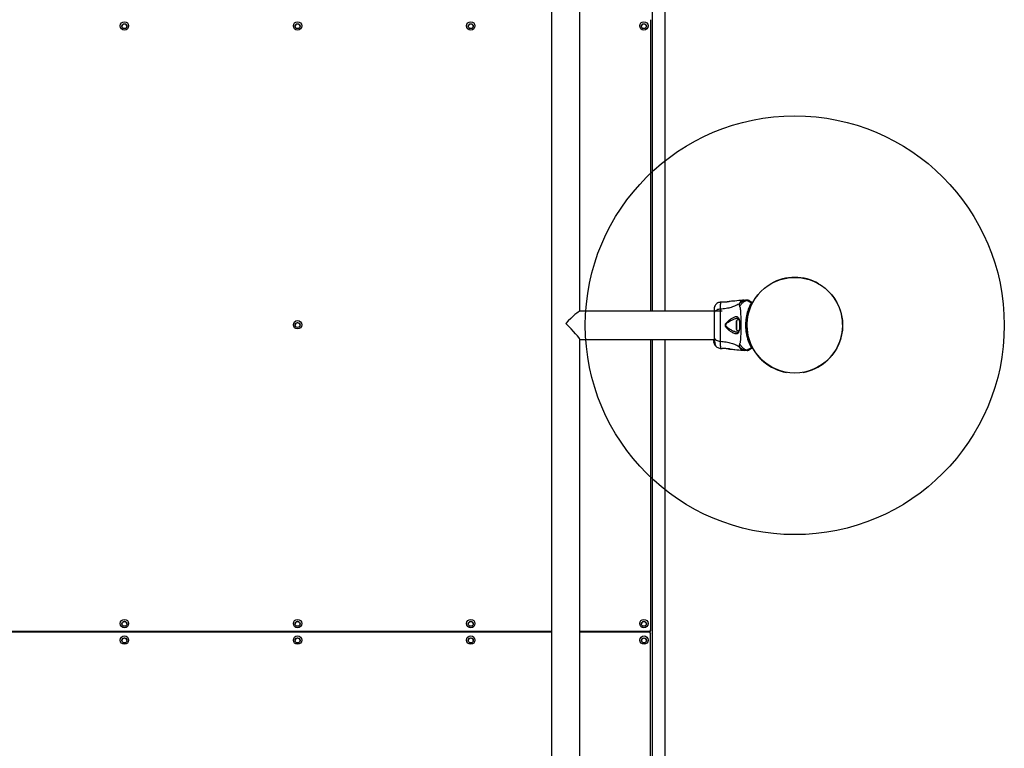
# Model space of a CAD drawing. Units: millimetres. Extents: x 1493 to 11616, y 1409 to 11810.
# Drawn here: x 5325 to 6500, y 8002 to 8872 of the extents above; entities that cross this region are included whole.
import ezdxf

# ---------------------------------------------------------------- set-up
doc = ezdxf.new("R2010")
doc.units = ezdxf.units.MM
doc.header["$LTSCALE"] = 200
doc.layers.add('OTWORY_MONTAŻOWE', color=1, linetype='Continuous')

msp = doc.modelspace()

# ---------------------------------------------------------------- linework, layer by layer
at = {"color": 7, "linetype": 'Continuous', "lineweight": 25}
for p, q in [((6079.7, 9579.9), (6079.7, 8523.7)), ((6094.7, 9579.9), (6094.7, 8523.7)), ((5959.4, 9472.1), (5959.4, 7543.4)), ((5993.1, 8523.7), (5993.1, 9472.1)), ((6077.7, 8871.6), (6077.7, 8523.7)), ((6162.2, 8534.5), (6160.8, 8534.4)), ((6162.2, 8534.5), (6162.4, 8534.5)), ((6172.5, 8535.3), (6172.6, 8535.4)), ((6189.3, 8536.9), (6187.7, 8536.8)), ((6197.9, 8533.8), (6197.8, 8533.8)), ((6197.9, 8533.7), (6197.8, 8533.8)), ((6197.9, 8533.7), (6197.9, 8533.8)), ((6197.9, 8533.7), (6197.9, 8533.7)), ((6198.3, 8533.1), (6198.3, 8533)), ((6198.4, 8533.1), (6198.3, 8533.1)), ((6163.2, 8523.7), (5993, 8523.7)), ((6179.6, 8511), (6179.6, 8502.7)), ((6192.7, 8510.9), (6192.2, 8510.9)), ((6192.2, 8502.9), (6192.7, 8502.9)), ((5993.1, 7543.4), (5993.1, 8490.2)), ((5993.1, 8490), (6153.5, 8490)), ((6077.7, 8490), (6077.7, 8143.4)), ((6079.7, 8490), (6079.7, 7441.9)), ((6094.7, 8490), (6094.7, 7441.9)), ((6153.5, 8489.5), (6153.2, 8489.5)), ((6153.2, 8489.5), (6153.2, 8489.4)), ((6153.2, 8488.1), (6153.2, 8489.4)), ((6153.2, 8489.4), (6153.5, 8489.4)), ((6153.5, 8488.6), (6153.2, 8488.6)), ((6153.2, 8487.9), (6153.2, 8488.1)), ((6153.2, 8487.8), (6153.2, 8488.1)), ((6153.2, 8487.8), (6153.3, 8487)), ((6153.2, 8487.3), (6153.2, 8487.7)), ((6153.2, 8487), (6153.4, 8486)), ((6153.4, 8486.5), (6153.3, 8487)), ((6153.3, 8486.3), (6153.3, 8485.9)), ((6153.4, 8485.8), (6153.3, 8486.2)), ((6153.3, 8485.9), (6153.4, 8485.8)), ((6153.4, 8487.6), (6153.4, 8488)), ((6153.4, 8486.7), (6153.4, 8487.1)), ((6153.4, 8486.5), (6153.4, 8486.3)), ((6153.4, 8486.3), (6153.7, 8485.2)), ((6153.6, 8485), (6153.7, 8484.7)), ((6153.9, 8484.4), (6153.8, 8484.6)), ((6153.8, 8484.5), (6153.9, 8484.2)), ((6154.2, 8484.8), (6153.9, 8484.8)), ((6153.9, 8484.6), (6153.9, 8484.7)), ((6153.9, 8484.7), (6154.3, 8484.7)), ((6153.9, 8484.6), (6154.2, 8484.6)), ((6154.2, 8484.6), (6153.9, 8484.6)), ((6154.2, 8484.4), (6153.9, 8484.4)), ((6153.9, 8484.2), (6153.9, 8484.2)), ((6153.9, 8484.2), (6153.9, 8484.2)), ((6154, 8483.9), (6154.1, 8483.6)), ((6154.1, 8484.7), (6154.2, 8484.4)), ((6154.1, 8483.7), (6154.1, 8483.5)), ((6154.1, 8483.6), (6154.1, 8483.6)), ((6154.2, 8484.9), (6154.5, 8484.9)), ((6154.3, 8484.7), (6154.2, 8484.6)), ((6154.2, 8484.6), (6154.2, 8484.6)), ((6154.2, 8483.4), (6154.5, 8482.9)), ((6154.6, 8482.8), (6154.5, 8483)), ((6154.5, 8483), (6154.9, 8483)), ((6154.6, 8482.8), (6154.9, 8482.8)), ((6154.9, 8482.8), (6154.6, 8482.8)), ((6154.9, 8483), (6154.9, 8482.8)), ((6154.9, 8482.8), (6154.9, 8482.8)), ((6160.8, 8479.3), (6162.2, 8479.2)), ((6162.2, 8479.2), (6162.4, 8479.2)), ((6162.4, 8479.2), (6162.4, 8479.2)), ((6162.8, 8479.3), (6162.6, 8479.3)), ((6172.6, 8478.4), (6172.5, 8478.4)), ((6172.5, 8478.4), (6172.6, 8478.4)), ((6187.7, 8477), (6189.3, 8476.9)), ((6077.7, 8143.4), (6077.7, 8142.6)), ((5959.4, 8141.4), (4940.1, 8141.4)), ((5959.4, 8140.6), (4940.1, 8140.6)), ((5959.4, 8140.4), (4940.1, 8140.4)), ((6075.7, 8141.4), (5993.1, 8141.4)), ((6075.7, 8140.6), (5993.1, 8140.6)), ((6075.7, 8140.4), (5993.1, 8140.4)), ((6059.7, 8140.4), (6059.7, 8140.6)), ((6075.7, 8140.6), (6075.7, 8141.4)), ((6077.7, 7423.7), (6077.7, 8138.4)), ((5655, 8128.1), (5657.8, 8128.1))]:
    msp.add_line(p, q, dxfattribs=at)
at = {"color": 8, "linetype": 'Continuous', "lineweight": 25}
for p, q in [((6180, 8512.2), (6180, 8501.6)), ((6154, 8484), (6153.9, 8484)), ((6154.1, 8483.9), (6154, 8483.9)), ((6162.3, 8479.2), (6162.2, 8479.2)), ((6064.9, 8140.4), (6064.9, 8140.6)), ((6074.5, 8140.4), (6074.5, 8140.6))]:
    msp.add_line(p, q, dxfattribs=at)
at = {"color": 7, "linetype": 'Continuous', "lineweight": 25}
for centre, radius in [((5449.7, 8864.2), 4.97), ((5449.7, 8863.9), 2.98), ((5656.4, 8864.2), 4.97), ((5656.4, 8863.9), 2.98), ((5863, 8864.2), 4.97), ((5863.1, 8863.9), 2.98), ((6069.7, 8864.2), 4.97), ((6069.7, 8863.9), 2.98), ((6249.7, 8506.9), 57.1), ((5656.4, 8507.5), 4.97), ((5656.4, 8507.2), 2.98), ((5449.7, 8150.8), 4.97), ((5656.4, 8150.8), 4.97), ((5863, 8150.8), 4.97), ((6069.7, 8150.8), 4.97), ((5449.7, 8150.5), 2.98), ((5656.4, 8150.5), 2.98), ((5863.1, 8150.5), 2.98), ((6069.7, 8150.5), 2.98), ((5449.8, 8131), 4.97), ((5449.8, 8130.7), 2.98), ((5656.4, 8131), 4.97), ((5656.4, 8130.7), 2.98), ((5863.1, 8131), 4.97), ((5863.1, 8130.7), 2.98), ((6069.8, 8131), 4.97), ((6069.8, 8130.7), 2.98)]:
    msp.add_circle(centre, radius, dxfattribs=at)
for centre, radius, start, end in [((5449.7, 8863.4), 3, 5.6173, 174.3827), ((5656.4, 8863.4), 3, 5.6173, 174.3827), ((5863.1, 8863.4), 3, 5.6173, 174.3827), ((6069.7, 8863.4), 3, 7.7085, 173.304), ((6249.7, 8506.9), 57.1, 60.0774, 119.9226), ((6249.7, 8506.9), 57.2, 140.0774, 259.9226), ((6249.7, 8506.9), 57.2, 280.0774, 39.9226), ((6197.9, 8533.2), 0.498, 339.2682, 88.2847), ((6198.2, 8534), 0.5, 332.2402, 60), ((5656.4, 8506.7), 3, 5.6173, 174.3827), ((6181.3, 8511), 1.65, 137.529, 180), ((6184, 8508.5), 5.38, 101.0889, 137.529), ((6181.3, 8502.7), 1.65, 180, 222.471), ((6184, 8505.2), 5.38, 222.471, 259.0644), ((6197.9, 8480.5), 0.498, 271.7157, 20.7303), ((6198.2, 8479.8), 0.5, 300, 27.7598), ((5449.7, 8150), 3, 5.6173, 174.3827), ((5656.4, 8150), 3, 5.6173, 174.3827), ((5863.1, 8150), 3, 5.6173, 174.3827), ((6069.7, 8150), 3, 5.6173, 174.3827), ((6075.8, 8143.4), 1.99, 269.737, 359.7346), ((5449.7, 8130.2), 3, 5.6173, 174.3827), ((5656.4, 8130.2), 3, 5.6173, 174.3827), ((5863.1, 8130.2), 3, 5.6173, 174.3827), ((6069.7, 8130.2), 3, 5.6173, 174.3827), ((6075.8, 8142.6), 1.99, 269.737, 359.7346), ((6075.8, 8138.4), 1.99, 0.2654, 90.263)]:
    msp.add_arc(centre, radius, start, end, dxfattribs=at)
for major_axis, end_param in [((16.8, 16.8), 1.504034), ((16.8, -16.8), 1.637559)]:
    msp.add_ellipse((5976.3, 8506.9), major_axis=major_axis, ratio=0.066862, start_param=0.066763, end_param=end_param, dxfattribs=at)
for points, knots in [([(6160.9, 8534.4), (6160.2, 8534.3), (6158.7, 8534.1), (6156.7, 8533), (6155, 8531.4), (6154.4, 8530.1), (6154.1, 8529.4)], [0, 0, 0, 0, 0.249942, 0.499965, 0.750054, 1, 1, 1, 1]), ([(6183.9, 8532.9), (6182.4, 8532), (6179.3, 8530.1), (6173.8, 8528.1), (6167.6, 8526.7), (6163.1, 8526.3), (6160.8, 8526.1)], [0, 0, 0, 0, 0.2351666, 0.4749846, 0.7275965, 1, 1, 1, 1]), ([(6170.4, 8534.9), (6170, 8534.8), (6169.2, 8534.7), (6167.8, 8534.5), (6166.4, 8534.4), (6165, 8534.3), (6163.8, 8534.4), (6162.9, 8534.5), (6162.4, 8534.5), (6162.4, 8534.5), (6162.3, 8534.5)], [0, 0, 0, 0, 0.133796, 0.266552, 0.399022, 0.531507, 0.665149, 0.800604, 0.937256, 1, 1, 1, 1]), ([(6162.4, 8534.5), (6162.4, 8534.5), (6162.4, 8534.5), (6162.4, 8534.5), (6162.4, 8534.5)], [0, 0, 0, 0, 0.107576, 1, 1, 1, 1]), ([(6172.6, 8535.4), (6172.6, 8535.4), (6172.5, 8535.3), (6172.1, 8535.2), (6171.4, 8535.1), (6170.7, 8534.9), (6170.4, 8534.9)], [0, 0, 0, 0, 0.2514, 0.502308, 0.751671, 1, 1, 1, 1]), ([(6187.7, 8536.8), (6184.5, 8536.5), (6179.5, 8535.9), (6174.5, 8535.5), (6172.6, 8535.4)], [0, 0, 0, 0, 0.63255, 1, 1, 1, 1]), ([(6183.9, 8532.9), (6183.7, 8532.6), (6183.5, 8532), (6183.4, 8531.3), (6183.5, 8530.3), (6183.7, 8529.6), (6183.9, 8529.2)], [0, 0, 0, 0, 0.224113, 0.402747, 0.562991, 1, 1, 1, 1]), ([(6193, 8536.9), (6192.3, 8536.8), (6190.7, 8536.7), (6188.3, 8535.9), (6185.9, 8534.7), (6184.6, 8533.5), (6183.9, 8532.9)], [0, 0, 0, 0, 0.209442, 0.472952, 0.736475, 1, 1, 1, 1]), ([(6192.8, 8536.4), (6192.7, 8536.4), (6191.4, 8536.1), (6189, 8535), (6186, 8532.5), (6184.6, 8530.3), (6183.9, 8529.2)], [0, 0, 0, 0, 0.02838, 0.352236, 0.676143, 1, 1, 1, 1]), ([(6189.3, 8536.9), (6189.3, 8536.9), (6189.3, 8536.9), (6189.6, 8536.9), (6190.3, 8536.9), (6191.5, 8536.9), (6192.6, 8536.9), (6193.2, 8536.9)], [0, 0, 0, 0, 0.000093, 0.252651, 0.505332, 0.756361, 1, 1, 1, 1]), ([(6197.9, 8480), (6197.6, 8480.5), (6197.2, 8481.4), (6196.4, 8483.1), (6195.6, 8484.9), (6194.9, 8486.8), (6194.2, 8488.8), (6193.5, 8491.1), (6192.8, 8493.6), (6192.3, 8496.2), (6191.8, 8499), (6191.5, 8501.8), (6191.3, 8504.6), (6191.3, 8507.4), (6191.4, 8510.2), (6191.6, 8512.9), (6191.9, 8515.4), (6192.3, 8517.6), (6192.7, 8519.7), (6193.2, 8521.7), (6193.7, 8523.6), (6194.3, 8525.5), (6194.9, 8527.2), (6195.6, 8528.8), (6196.1, 8530.1), (6196.8, 8531.6), (6197.4, 8532.7), (6197.7, 8533.5), (6197.9, 8533.7)], [0, 0, 0, 0, 0.044884, 0.090399, 0.129199, 0.168382, 0.208741, 0.249489, 0.291792, 0.334482, 0.378322, 0.422528, 0.464809, 0.507382, 0.550876, 0.594692, 0.632271, 0.665785, 0.699472, 0.733726, 0.768187, 0.801195, 0.834414, 0.86832, 0.902479, 0.926688, 0.975368, 1, 1, 1, 1]), ([(6198.3, 8533), (6198.1, 8532.6), (6197.6, 8531.6), (6196.6, 8529.5), (6195.5, 8526.8), (6194.4, 8523.3), (6193.4, 8519.4), (6192.7, 8515.9), (6192.2, 8511.9), (6192, 8507.4), (6192.2, 8501.9), (6192.9, 8496.5), (6194.1, 8491.5), (6195.4, 8487.2), (6196.7, 8484.2), (6197.6, 8482.1), (6198.1, 8481.2), (6198.3, 8480.7)], [0, 0, 0, 0, 0.048861, 0.097727, 0.164828, 0.231953, 0.299852, 0.367779, 0.405379, 0.491466, 0.577556, 0.664033, 0.750436, 0.829935, 0.90938, 0.954692, 1, 1, 1, 1]), ([(6192.8, 8536.4), (6192.8, 8536.4), (6192.8, 8536.5), (6192.8, 8536.7), (6192.8, 8536.8), (6193, 8536.9), (6193, 8536.9), (6193, 8536.9)], [0, 0, 0, 0, 0.000007, 0.33198, 0.666332, 0.999993, 1, 1, 1, 1]), ([(6197.9, 8533.7), (6197.3, 8534), (6196, 8534.6), (6194.6, 8535.3), (6193.5, 8535.9), (6193, 8536.3), (6192.8, 8536.4), (6192.8, 8536.4), (6192.8, 8536.4)], [0, 0, 0, 0, 0.211685, 0.42373, 0.665973, 0.908215, 0.999996, 1, 1, 1, 1]), ([(6193, 8536.9), (6193, 8536.9), (6193.1, 8536.9), (6193.1, 8536.9), (6193.2, 8536.9), (6193.2, 8536.9)], [0, 0, 0, 0, 0.0000404, 0.9999596, 1, 1, 1, 1]), ([(6195.2, 8536.3), (6195.2, 8536.3), (6195.3, 8536.3), (6195.5, 8536.2), (6195.6, 8536.1), (6195.7, 8536)], [0, 0, 0, 0, 0.331552, 0.665784, 1, 1, 1, 1]), ([(6195.7, 8536), (6195.8, 8536), (6195.9, 8535.9), (6196.3, 8535.7), (6196.8, 8535.4), (6197.5, 8535), (6198.1, 8534.6), (6198.5, 8534.4)], [0, 0, 0, 0, 0.182953, 0.367184, 0.555418, 0.745048, 1, 1, 1, 1]), ([(6197.9, 8533.8), (6198, 8533.9), (6198.1, 8534.1), (6198.3, 8534.3), (6198.4, 8534.4), (6198.5, 8534.4), (6198.5, 8534.4)], [0, 0, 0, 0, 0.132228, 0.475445, 0.830597, 1, 1, 1, 1]), ([(6197.9, 8533.8), (6198, 8533.8), (6198.1, 8533.8), (6198.2, 8533.7), (6198.3, 8533.5), (6198.4, 8533.4), (6198.4, 8533.3), (6198.4, 8533.2), (6198.4, 8533.1), (6198.4, 8533.1)], [0, 0, 0, 0, 0.170809, 0.341619, 0.512428, 0.683238, 0.854047, 0.930432, 1, 1, 1, 1]), ([(6197.9, 8533.8), (6197.9, 8533.8), (6197.9, 8533.8), (6197.9, 8533.8), (6197.9, 8533.8), (6197.9, 8533.8)], [0, 0, 0, 0, 0.256545, 0.604132, 1, 1, 1, 1]), ([(6198.7, 8533.8), (6198.7, 8533.7), (6198.7, 8533.7), (6198.6, 8533.5), (6198.5, 8533.3), (6198.4, 8533.2), (6198.4, 8533.1)], [0, 0, 0, 0, 0.4277281, 0.6479567, 0.8710265, 1, 1, 1, 1]), ([(6154.1, 8529.4), (6154, 8529.1), (6153.8, 8528.5), (6153.6, 8527.1), (6153.5, 8525.5), (6153.5, 8524.2), (6153.5, 8523.7)], [0, 0, 0, 0, 0.28225, 0.555737, 0.818942, 1, 1, 1, 1]), ([(6154.1, 8529.4), (6153.9, 8528.9), (6153.6, 8528), (6153.5, 8526.7), (6153.5, 8526.1)], [0, 0, 0, 0, 0.511239, 1, 1, 1, 1]), ([(6153.5, 8526.4), (6153.5, 8526.4), (6153.5, 8526.5), (6153.5, 8526.5), (6153.5, 8526.4)], [0, 0, 0, 0, 0.611276, 1, 1, 1, 1]), ([(6160.8, 8526.1), (6160.1, 8526), (6158.6, 8525.9), (6156.7, 8525.1), (6155, 8524), (6153.8, 8522.5), (6153.6, 8521.3), (6153.5, 8520.7)], [0, 0, 0, 0, 0.186726, 0.373509, 0.560342, 0.780154, 1, 1, 1, 1]), ([(6153.5, 8526.1), (6153.5, 8525.8), (6153.5, 8525.1), (6153.5, 8523.3), (6153.5, 8521.5), (6153.5, 8520.7)], [0, 0, 0, 0, 0.333512, 0.666508, 1, 1, 1, 1]), ([(6153.5, 8520.7), (6153.5, 8519.7), (6153.5, 8517.8), (6153.5, 8514.3), (6153.5, 8510.7), (6153.5, 8506.9), (6153.5, 8503.1), (6153.5, 8499.4), (6153.5, 8496), (6153.5, 8494.1), (6153.5, 8493.1)], [0, 0, 0, 0, 0.124908, 0.249844, 0.374593, 0.499792, 0.624956, 0.749662, 0.874775, 1, 1, 1, 1]), ([(6160.8, 8526.1), (6160.8, 8524.8), (6160.8, 8522.1), (6160.7, 8517.3), (6160.7, 8512.2), (6160.6, 8506.9), (6160.7, 8501.6), (6160.7, 8496.5), (6160.8, 8491.7), (6160.8, 8489), (6160.8, 8487.7)], [0, 0, 0, 0, 0.124446, 0.248457, 0.373453, 0.499821, 0.626066, 0.750997, 0.875313, 1, 1, 1, 1]), ([(6183.9, 8529.2), (6184.1, 8528.8), (6184.4, 8527.9), (6184.6, 8526.1), (6184.9, 8523.8), (6185, 8521), (6185.2, 8517.8), (6185.2, 8514.4), (6185.3, 8510.7), (6185.3, 8506.9), (6185.3, 8503.1), (6185.2, 8499.4), (6185.2, 8495.9), (6185, 8492.8), (6184.9, 8490), (6184.6, 8487.7), (6184.4, 8485.9), (6184.1, 8485), (6183.9, 8484.6)], [0, 0, 0, 0, 0.0557067, 0.1156226, 0.1777474, 0.2412673, 0.3054557, 0.3701679, 0.4350039, 0.4999896, 0.5649684, 0.6298609, 0.6945251, 0.7587533, 0.8222527, 0.8843783, 0.9442935, 1, 1, 1, 1]), ([(6182.7, 8498.5), (6182.5, 8498.1), (6182, 8497.3), (6181.1, 8496.6), (6179.9, 8496.4), (6178.6, 8496.7), (6177.1, 8497.2), (6175, 8498.3), (6172.8, 8499.7), (6170.5, 8501.4), (6168.8, 8502.9), (6167.6, 8504.4), (6166.9, 8505.9), (6166.8, 8507.2), (6167.1, 8508.4), (6167.9, 8509.7), (6169.7, 8511.7), (6171.4, 8513), (6172.6, 8513.9)], [0, 0, 0, 0, 0.063345, 0.125909, 0.187533, 0.248685, 0.309589, 0.370435, 0.49264, 0.554535, 0.617238, 0.680878, 0.713711, 0.747114, 0.780324, 0.8128, 0.876312, 1, 1, 1, 1]), ([(6174.6, 8500.7), (6173.3, 8501.4), (6171.3, 8502.4), (6169.1, 8504.1), (6168, 8505.2), (6167.5, 8506.1), (6167.4, 8506.8), (6167.5, 8507.6), (6168.1, 8508.8), (6170.2, 8510.6), (6172.1, 8511.8), (6173.5, 8512.5)], [0, 0, 0, 0, 0.256109, 0.382686, 0.444347, 0.503926, 0.533513, 0.561905, 0.621201, 0.745208, 1, 1, 1, 1]), ([(6172.6, 8513.9), (6173.7, 8514.6), (6175.4, 8515.7), (6177.5, 8516.7), (6178.9, 8517.2), (6180.2, 8517.3), (6181.3, 8517), (6182.2, 8516.3), (6182.9, 8515.1), (6183.4, 8513.4), (6183.8, 8511.3), (6184, 8509), (6184.1, 8506.6), (6184, 8504.2), (6183.7, 8502), (6183.3, 8500), (6182.9, 8499), (6182.7, 8498.5)], [0, 0, 0, 0, 0.120713, 0.181091, 0.241446, 0.302104, 0.363417, 0.425329, 0.48816, 0.551652, 0.615588, 0.679842, 0.744236, 0.808708, 0.872893, 0.936675, 1, 1, 1, 1]), ([(6172.6, 8513.9), (6172.6, 8513.8), (6172.7, 8513.5), (6172.9, 8513.1), (6173.2, 8512.8), (6173.4, 8512.6), (6173.5, 8512.5)], [0, 0, 0, 0, 0.250004, 0.499983, 0.75001, 1, 1, 1, 1]), ([(6181.3, 8515.4), (6181.5, 8515.4), (6181.9, 8515.3), (6182.2, 8515.1), (6182.5, 8514.8), (6182.9, 8514.1), (6183.2, 8513.1), (6183.5, 8512.1), (6183.7, 8510.9), (6183.8, 8509.4), (6183.9, 8507.6), (6183.9, 8505.5), (6183.8, 8503.3), (6183.4, 8501.1), (6183, 8500), (6182.7, 8499.4)], [0, 0, 0, 0, 0.090717, 0.1586186, 0.2054914, 0.2715974, 0.351197, 0.3969886, 0.4523718, 0.5185336, 0.5952904, 0.6824719, 0.7794926, 0.8854504, 1, 1, 1, 1]), ([(6182.7, 8499.4), (6182.6, 8499.1), (6182.2, 8498.5), (6181.6, 8498.4), (6181.3, 8498.4)], [0, 0, 0, 0, 0.5024203, 1, 1, 1, 1]), ([(6153.2, 8488.6), (6153.2, 8488.6), (6153.2, 8488.6), (6153.2, 8488.5), (6153.3, 8488.3), (6153.3, 8488.1), (6153.4, 8488)], [0, 0, 0, 0, 0.025458, 0.450632, 0.874358, 1, 1, 1, 1]), ([(6153.4, 8486.7), (6153.3, 8486.9), (6153.3, 8487.3), (6153.2, 8487.8), (6153.2, 8488.3), (6153.2, 8488.4), (6153.2, 8488.5)], [0, 0, 0, 0, 0.246358, 0.49267, 0.741252, 1, 1, 1, 1]), ([(6153.3, 8486.2), (6153.3, 8486.3), (6153.3, 8486.4), (6153.2, 8486.6), (6153.2, 8486.7), (6153.2, 8486.7)], [0, 0, 0, 0, 0.400495, 0.801119, 1, 1, 1, 1]), ([(6153.4, 8487.6), (6153.3, 8487.6), (6153.3, 8487.7), (6153.3, 8487.8), (6153.3, 8487.8), (6153.3, 8487.7), (6153.3, 8487.6), (6153.3, 8487.4), (6153.3, 8487.2), (6153.4, 8487.1)], [0, 0, 0, 0, 0.126935, 0.250046, 0.375639, 0.500856, 0.623552, 0.750517, 1, 1, 1, 1]), ([(6153.4, 8488), (6153.4, 8487.9), (6153.5, 8487.5), (6153.7, 8486.9), (6153.9, 8486.3), (6154.1, 8485.7), (6154.2, 8485.3), (6154.2, 8485), (6154.2, 8484.9), (6154, 8485), (6153.8, 8485.3), (6153.6, 8485.7), (6153.4, 8486.3), (6153.4, 8486.6), (6153.4, 8486.7)], [0, 0, 0, 0, 0.086233, 0.172447, 0.259808, 0.348885, 0.435616, 0.516862, 0.595546, 0.677814, 0.767625, 0.863283, 0.957376, 1, 1, 1, 1]), ([(6153.4, 8487.6), (6153.4, 8487.5), (6153.4, 8487.4), (6153.5, 8487.2), (6153.5, 8486.9), (6153.6, 8486.7), (6153.7, 8486.4), (6153.7, 8486.2), (6153.8, 8486), (6153.8, 8485.8), (6153.8, 8485.7), (6153.8, 8485.8), (6153.7, 8485.9), (6153.6, 8486.1), (6153.5, 8486.3), (6153.5, 8486.5), (6153.4, 8486.8), (6153.4, 8487), (6153.4, 8487.1)], [0, 0, 0, 0, 0.062543, 0.125171, 0.186905, 0.250427, 0.314015, 0.375756, 0.438434, 0.50057, 0.562617, 0.624964, 0.686997, 0.749585, 0.811766, 0.874774, 0.93795, 1, 1, 1, 1]), ([(6153.9, 8484.8), (6153.8, 8485.1), (6153.5, 8485.7), (6153.4, 8486.2), (6153.4, 8486.5)], [0, 0, 0, 0, 0.497148, 1, 1, 1, 1]), ([(6153.5, 8493.1), (6153.6, 8492.6), (6153.7, 8491.6), (6154.6, 8490.2), (6156.1, 8489), (6158.2, 8488), (6160, 8487.8), (6160.8, 8487.7)], [0, 0, 0, 0, 0.186759, 0.373537, 0.560286, 0.780202, 1, 1, 1, 1]), ([(6153.5, 8493.1), (6153.5, 8492), (6153.5, 8490.1), (6153.5, 8489), (6153.5, 8488.6)], [0, 0, 0, 0, 0.569198, 1, 1, 1, 1]), ([(6153.5, 8488.6), (6153.5, 8488.6), (6153.5, 8488.6), (6153.6, 8488.4), (6153.7, 8488), (6153.9, 8487.4), (6154.1, 8486.8), (6154.3, 8486.2), (6154.5, 8485.6), (6154.6, 8485.2), (6154.6, 8484.9), (6154.6, 8484.9), (6154.5, 8484.9)], [0, 0, 0, 0, 0.0587888, 0.1690583, 0.2772799, 0.3829566, 0.4894196, 0.5993469, 0.7106114, 0.8166247, 0.9145046, 1, 1, 1, 1]), ([(6153.6, 8492.1), (6153.7, 8491), (6153.7, 8489.4), (6153.8, 8488.2), (6153.8, 8487.8)], [0, 0, 0, 0, 0.633117, 1, 1, 1, 1]), ([(6153.9, 8484.6), (6153.9, 8484.6), (6153.9, 8484.6), (6153.9, 8484.6), (6153.9, 8484.6), (6153.9, 8484.6), (6153.8, 8484.7), (6153.8, 8484.7)], [0, 0, 0, 0, 0.191952, 0.383603, 0.583234, 0.798636, 1, 1, 1, 1]), ([(6153.8, 8484.3), (6153.8, 8484.3), (6153.8, 8484.3), (6153.9, 8484.2), (6153.9, 8484.2), (6153.9, 8484.2), (6153.9, 8484.2), (6153.9, 8484.2)], [0, 0, 0, 0, 0.250233, 0.500762, 0.741542, 0.963451, 1, 1, 1, 1]), ([(6153.9, 8484.8), (6153.9, 8484.8), (6153.9, 8484.8), (6153.9, 8484.7), (6153.9, 8484.7), (6153.9, 8484.7), (6153.9, 8484.7), (6153.9, 8484.7)], [0, 0, 0, 0, 0.240862, 0.482183, 0.709917, 0.917842, 1, 1, 1, 1]), ([(6153.9, 8484.4), (6154, 8484.2), (6154.1, 8483.9), (6154.3, 8483.5), (6154.5, 8483.2), (6154.5, 8483), (6154.5, 8483), (6154.5, 8483)], [0, 0, 0, 0, 0.243181, 0.486372, 0.725711, 0.937669, 1, 1, 1, 1]), ([(6153.9, 8484.3), (6153.9, 8484.3), (6153.9, 8484.1), (6154, 8483.9), (6154.1, 8483.8), (6154.1, 8483.7), (6154.1, 8483.7), (6154.1, 8483.7)], [0, 0, 0, 0, 0.241877, 0.48396, 0.717954, 0.930086, 1, 1, 1, 1]), ([(6153.9, 8484), (6153.9, 8484), (6153.9, 8484), (6153.9, 8483.9), (6153.9, 8483.9), (6153.9, 8483.9), (6154, 8483.9), (6154, 8483.9)], [0, 0, 0, 0, 0.237502, 0.475171, 0.706048, 0.918379, 1, 1, 1, 1]), ([(6154.2, 8483.4), (6154.2, 8483.4), (6154.2, 8483.5), (6154.2, 8483.5), (6154.1, 8483.5), (6154.1, 8483.5), (6154.1, 8483.5), (6154.1, 8483.5)], [0, 0, 0, 0, 0.253066, 0.506649, 0.743059, 0.950847, 1, 1, 1, 1]), ([(6154.2, 8484.8), (6154.2, 8484.8), (6154.2, 8484.8), (6154.3, 8484.7), (6154.3, 8484.7), (6154.3, 8484.7), (6154.3, 8484.7), (6154.3, 8484.7)], [0, 0, 0, 0, 0.243292, 0.487115, 0.715265, 0.921392, 1, 1, 1, 1]), ([(6154.2, 8484.4), (6154.3, 8484.2), (6154.5, 8483.9), (6154.7, 8483.5), (6154.8, 8483.2), (6154.9, 8483), (6154.9, 8483), (6154.9, 8483)], [0, 0, 0, 0, 0.246109, 0.492238, 0.733778, 0.944472, 1, 1, 1, 1]), ([(6160.8, 8487.7), (6163.1, 8487.5), (6167.6, 8487.1), (6173.8, 8485.7), (6179.3, 8483.7), (6182.4, 8481.8), (6183.9, 8480.9)], [0, 0, 0, 0, 0.2724035, 0.5250154, 0.7648334, 1, 1, 1, 1]), ([(6183.9, 8484.6), (6183.7, 8484.1), (6183.5, 8483.5), (6183.4, 8482.7), (6183.5, 8482.2), (6183.6, 8481.6), (6183.8, 8481.1), (6183.9, 8480.9)], [0, 0, 0, 0, 0.436854, 0.55622, 0.683644, 0.825126, 1, 1, 1, 1]), ([(6183.9, 8484.6), (6184.6, 8483.5), (6186, 8481.3), (6189, 8478.8), (6191.4, 8477.7), (6192.7, 8477.4), (6192.8, 8477.3)], [0, 0, 0, 0, 0.323857, 0.647764, 0.97162, 1, 1, 1, 1]), ([(6154.6, 8482.8), (6154.6, 8482.8), (6154.6, 8482.8), (6154.6, 8482.8), (6154.5, 8482.8), (6154.5, 8482.9), (6154.5, 8482.9), (6154.5, 8482.9), (6154.5, 8482.9)], [0, 0, 0, 0, 0.17159, 0.342859, 0.522369, 0.727942, 0.966288, 1, 1, 1, 1]), ([(6154.9, 8482.9), (6155, 8482.7), (6155.4, 8481.9), (6156.7, 8480.8), (6158.7, 8479.7), (6160.2, 8479.5), (6160.9, 8479.3)], [0, 0, 0, 0, 0.072595, 0.381813, 0.690956, 1, 1, 1, 1]), ([(6162.2, 8479.2), (6162.3, 8479.2), (6162.4, 8479.2), (6162.9, 8479.3), (6163.8, 8479.4), (6165, 8479.4), (6166.4, 8479.4), (6167.8, 8479.3), (6169.2, 8479.1), (6170, 8479), (6170.4, 8478.9)], [0, 0, 0, 0, 0.127955, 0.255247, 0.381049, 0.505466, 0.628551, 0.751811, 0.875623, 1, 1, 1, 1]), ([(6162.8, 8479.3), (6162.8, 8479.3), (6162.7, 8479.3), (6162.6, 8479.3), (6162.5, 8479.2)], [0, 0, 0, 0, 0.166252, 1, 1, 1, 1]), ([(6172.5, 8478.4), (6172.5, 8478.4), (6172.4, 8478.4), (6172, 8478.5), (6171.4, 8478.7), (6170.7, 8478.8), (6170.4, 8478.9)], [0, 0, 0, 0, 0.003287, 0.337354, 0.669366, 1, 1, 1, 1]), ([(6171.8, 8478.6), (6171.8, 8478.6), (6172.1, 8478.5), (6172.3, 8478.5), (6172.5, 8478.4)], [0, 0, 0, 0, 0.15594, 1, 1, 1, 1]), ([(6172.6, 8478.4), (6174.5, 8478.2), (6179.5, 8477.8), (6184.5, 8477.3), (6187.7, 8477)], [0, 0, 0, 0, 0.367189, 1, 1, 1, 1]), ([(6183.9, 8480.9), (6184.6, 8480.3), (6185.9, 8479.1), (6188.3, 8477.8), (6190.7, 8477.1), (6192.3, 8477), (6193, 8476.9)], [0, 0, 0, 0, 0.263525, 0.527048, 0.790558, 1, 1, 1, 1]), ([(6193.2, 8476.9), (6192.6, 8476.9), (6191.5, 8476.9), (6190.3, 8476.9), (6189.5, 8476.9), (6189.4, 8476.9), (6189.3, 8476.9)], [0, 0, 0, 0, 0.243638, 0.4946, 0.747308, 1, 1, 1, 1]), ([(6192.8, 8477.3), (6192.8, 8477.3), (6192.9, 8477.4), (6193, 8477.5), (6193.6, 8477.9), (6194.7, 8478.5), (6196, 8479.1), (6197.3, 8479.7), (6197.9, 8480)], [0, 0, 0, 0, 0.000004, 0.145958, 0.361097, 0.57623, 0.788296, 1, 1, 1, 1]), ([(6193, 8476.9), (6193, 8476.9), (6193, 8476.9), (6192.9, 8476.9), (6192.8, 8477), (6192.8, 8477.1), (6192.8, 8477.3), (6192.8, 8477.3), (6192.8, 8477.3)], [0, 0, 0, 0, 0.000007, 0.244231, 0.335748, 0.669078, 0.999993, 1, 1, 1, 1]), ([(6193.2, 8476.9), (6193.2, 8476.9), (6193.1, 8476.9), (6193.1, 8476.9), (6193, 8476.9), (6193, 8476.9)], [0, 0, 0, 0, 0.0000404, 0.9999596, 1, 1, 1, 1]), ([(6195.7, 8477.7), (6195.6, 8477.7), (6195.3, 8477.5), (6195.2, 8477.5), (6195.2, 8477.4)], [0, 0, 0, 0, 0.499452, 1, 1, 1, 1]), ([(6198.5, 8479.3), (6198.1, 8479.1), (6197.5, 8478.8), (6196.8, 8478.4), (6196.3, 8478.1), (6196, 8477.9), (6195.8, 8477.8), (6195.7, 8477.7)], [0, 0, 0, 0, 0.255067, 0.437966, 0.622171, 0.810402, 1, 1, 1, 1]), ([(6198.5, 8479.3), (6198.5, 8479.3), (6198.4, 8479.3), (6198.2, 8479.6), (6198, 8479.9), (6197.9, 8480)], [0, 0, 0, 0, 0.341218, 0.691147, 1, 1, 1, 1]), ([(6198.3, 8480.7), (6198.4, 8480.6), (6198.5, 8480.3), (6198.7, 8480.1), (6198.7, 8480), (6198.7, 8480)], [0, 0, 0, 0, 0.303719, 0.647295, 1, 1, 1, 1])]:
    msp.add_open_spline(points, degree=3, knots=knots, dxfattribs=at)
at = {"color": 8, "linetype": 'Continuous', "lineweight": 25}
for points, knots in [([(6160.9, 8534.4), (6160.9, 8534.4), (6160.9, 8534.6), (6160.9, 8534), (6160.9, 8532.5), (6160.8, 8529.8), (6160.8, 8527.4), (6160.8, 8526.1)], [0, 0, 0, 0, 0.000083, 0.248336, 0.497983, 0.748271, 1, 1, 1, 1]), ([(6187.7, 8536.8), (6187.7, 8536.8), (6187.8, 8536.8), (6187.5, 8536.7), (6186.7, 8536.5), (6185.6, 8535.7), (6184.6, 8534.6), (6184.1, 8533.5), (6183.9, 8532.9)], [0, 0, 0, 0, 0.00079, 0.226984, 0.466463, 0.638931, 0.820982, 1, 1, 1, 1]), ([(6173.5, 8512.5), (6174.1, 8512.8), (6175.3, 8513.5), (6177.1, 8514.3), (6178.8, 8514.9), (6180.2, 8515.3), (6181, 8515.3), (6181.3, 8515.3)], [0, 0, 0, 0, 0.214237, 0.427853, 0.645971, 0.848337, 1, 1, 1, 1]), ([(6181.3, 8498.4), (6181, 8498.4), (6179.9, 8498.4), (6178.2, 8499), (6176.2, 8499.9), (6175.1, 8500.4), (6174.6, 8500.7)], [0, 0, 0, 0, 0.156136, 0.572155, 0.786278, 1, 1, 1, 1]), ([(6182.7, 8499.4), (6182.7, 8499.4), (6182.7, 8499.3), (6182.6, 8499.1), (6182.6, 8498.8), (6182.7, 8498.6), (6182.7, 8498.5)], [0, 0, 0, 0, 0.073041, 0.38197, 0.691127, 1, 1, 1, 1]), ([(6160.8, 8487.7), (6160.8, 8486.4), (6160.8, 8483.9), (6160.9, 8481.3), (6160.9, 8479.8), (6160.9, 8479.2), (6160.9, 8479.3), (6160.9, 8479.3)], [0, 0, 0, 0, 0.251103, 0.501212, 0.75058, 0.999873, 1, 1, 1, 1]), ([(6162.4, 8479.2), (6162.4, 8479.2), (6162.5, 8479.2), (6162.6, 8479.3), (6162.7, 8479.3), (6162.7, 8479.3)], [0, 0, 0, 0, 0.030262, 0.685755, 1, 1, 1, 1]), ([(6170.4, 8478.9), (6170.7, 8478.8), (6171.4, 8478.7), (6172, 8478.5), (6172.4, 8478.4), (6172.5, 8478.4), (6172.5, 8478.4)], [0, 0, 0, 0, 0.316293, 0.634577, 0.95326, 1, 1, 1, 1]), ([(6183.9, 8480.9), (6184.1, 8480.3), (6184.6, 8479.2), (6185.6, 8478), (6186.7, 8477.3), (6187.5, 8477), (6187.6, 8477), (6187.7, 8477)], [0, 0, 0, 0, 0.1791393, 0.3612205, 0.534148, 0.7741811, 1, 1, 1, 1])]:
    msp.add_open_spline(points, degree=3, knots=knots, dxfattribs=at)
at = {"color": 7, "linetype": 'Continuous', "lineweight": 25}
for points in [[(6195.7, 8536), (6195.5, 8536.1), (6195.1, 8536.4), (6194.3, 8536.5), (6193.6, 8536.6), (6193.1, 8536.5), (6192.8, 8536.4)], [(6195.2, 8536.3), (6194.8, 8536.5), (6194.2, 8536.8), (6193.4, 8536.9), (6193, 8536.9)], [(6195.2, 8536.3), (6194.8, 8536.5), (6194.2, 8536.8), (6193.5, 8536.9), (6193.2, 8536.9)], [(6197.9, 8533.7), (6197.9, 8533.7), (6198, 8533.7), (6198.1, 8533.7), (6198.2, 8533.6), (6198.3, 8533.5), (6198.3, 8533.4), (6198.4, 8533.3), (6198.4, 8533.2), (6198.3, 8533.1), (6198.3, 8533.1)], [(6192.8, 8477.3), (6193.1, 8477.3), (6193.6, 8477.2), (6194.3, 8477.2), (6195.1, 8477.4), (6195.5, 8477.6), (6195.7, 8477.7)], [(6193, 8476.9), (6193.4, 8476.9), (6194.2, 8476.9), (6194.8, 8477.3), (6195.2, 8477.4)], [(6193.2, 8476.9), (6193.5, 8476.9), (6194.2, 8477), (6194.8, 8477.3), (6195.2, 8477.4)]]:
    msp.add_open_spline(points, degree=3, dxfattribs=at)
at = {"layer": 'OTWORY_MONTAŻOWE'}
msp.add_circle((6249.7, 8506.9), 250, dxfattribs=at)

doc.saveas('drawing.dxf')
